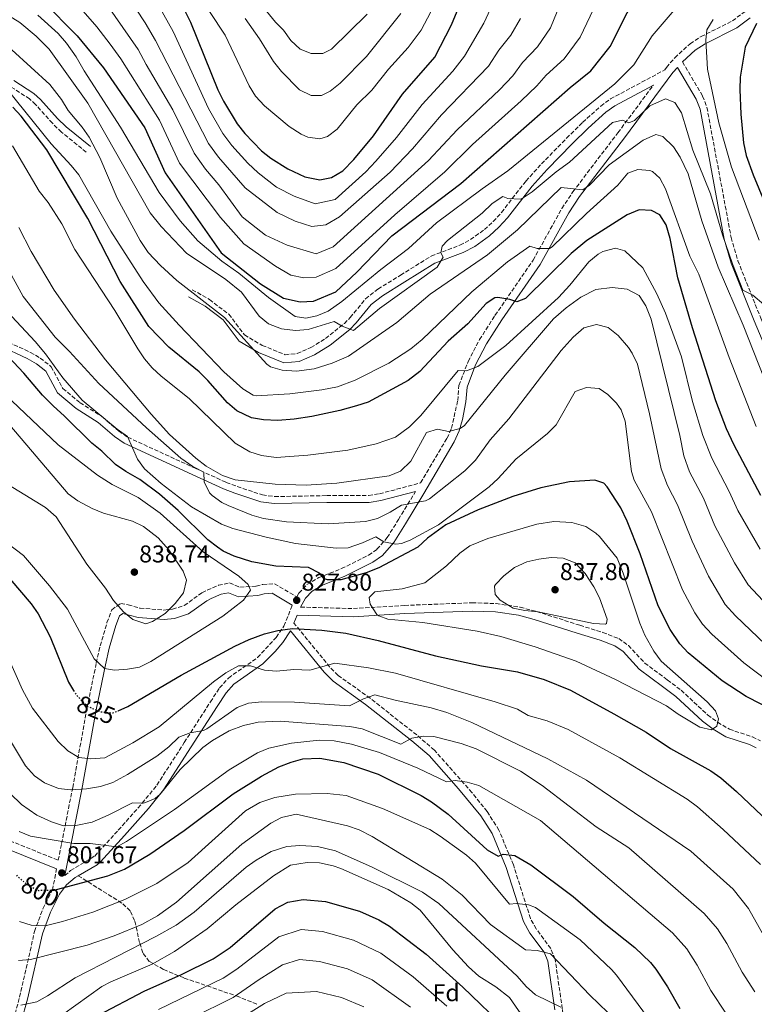
# Model space of a CAD drawing. Units: metres. Extents: x 620890 to 624342, y 4741060 to 4743434.
# Drawn here: x 623859 to 624162, y 4742656 to 4743063 of the extents above; entities that cross this region are included whole.
import ezdxf
from ezdxf.enums import TextEntityAlignment as Align

# ---------------------------------------------------------------- set-up
doc = ezdxf.new("R2010")
doc.units = ezdxf.units.M
doc.header["$MEASUREMENT"] = 0
doc.linetypes.add('DGN Style 3', pattern=[2.435891, 1.739922, -0.695969])
doc.linetypes.add('DGN Style 5', pattern=[1.217945, 0.521977, -0.695969])
for name, color, linetype, lineweight in [('Camino', 7, 'DGN Style 3', 0), ('Cota de curva de nivel directora', 7, 'Continuous', 0), ('Cota de punto acotado terreno', 7, 'Continuous', 0), ('Curva de nivel directora', 30, 'Continuous', 30), ('Curva de nivel directora no vista', 30, 'DGN Style 5', 30), ('Curva de nivel intermedia', 30, 'Continuous', 0), ('Etiqueta de zona arbolada', 92, 'Continuous', 0), ('Margen derecho', 7, 'Continuous', 0), ('Punto acotado terreno (símbolo)', 7, 'Continuous', 0), ('Senda', 7, 'DGN Style 3', 0)]:
    doc.layers.add(name, color=color, linetype=linetype, lineweight=lineweight)
doc.styles.add('Style-Arial', font='arial.ttf')

# ---------------------------------------------------------------- blocks, each defined once
blk = doc.blocks.new('5PATER')
at = {"layer": 'Punto acotado terreno (símbolo)', "linetype": 'Continuous', "lineweight": 0}
h = blk.add_hatch(color=51, dxfattribs=at)
edge = h.paths.add_edge_path()
edge.add_ellipse((0, 0), major_axis=(-0.11, -0.111), ratio=0.999422, start_angle=0, end_angle=360)

msp = doc.modelspace()

# ---------------------------------------------------------------- linework, layer by layer
at = {"layer": 'Camino', "color": 7, "linetype": 'DGN Style 3', "lineweight": 0}
for points in [[(623929.9, 4742951.09, 789.73), (623937.03, 4742947.03, 789.72), (623944.98, 4742940.95, 789.41), (623951.45, 4742932.41, 789.73), (623958.78, 4742928.1, 788.16), (623968.23, 4742924.26, 787.78), (623973.21, 4742924.7, 787.22), (623978.85, 4742927.16, 786.68), (623984.88, 4742930.93, 786.14), (623992.71, 4742937.08, 785.66), (623995.15, 4742939.57, 785.31), (624001.46, 4742947.31, 783.76), (624006.6, 4742951.34, 783.02), (624015.93, 4742957.09, 782.87), (624028.63, 4742964.98, 784.09), (624040.46, 4742969.46, 786.1), (624044.83, 4742971.8, 786.57), (624050.54, 4742975.88, 787.02), (624054.23, 4742979.27, 787.19), (624057.6, 4742982.92, 786.91), (624067.73, 4742995.95, 784.09), (624074.11, 4743003.03, 782.57), (624084.53, 4743013.66, 780.65), (624091.11, 4743020.17, 780.27), (624098.6, 4743026.9, 780.57), (624102.62, 4743029.86, 780.89), (624125.05, 4743041.84, 782.53), (624125.79, 4743042.84, 781.9), (624129.2, 4743046.88, 781.38), (624135.53, 4743052.67, 780.33), (624140.04, 4743055.61, 779.38), (624153.06, 4743062.09, 776.03), (624158.24, 4743065.99, 774.71)], [(624132.36, 4743045.18, 781.38), (624140.69, 4743031.05, 780.95), (624142.47, 4743026.4, 780.64), (624152.49, 4742972.62, 783.15), (624155.26, 4742963.05, 783.98), (624164.72, 4742939.32, 785.32), (624175.06, 4742914.94, 786.91), (624179.72, 4742904.88, 786.6), (624185.63, 4742891.14, 787.74), (624191.35, 4742876.51, 788.79), (624199.04, 4742852.64, 790.67), (624205.55, 4742829.84, 794.74), (624207.7, 4742825.34, 795.17), (624212.81, 4742816.73, 795.37), (624219.47, 4742802.88, 794.11), (624225.92, 4742790.14, 795.05), (624228.65, 4742785.54, 795.23), (624232.6, 4742782.76, 795.36), (624237.56, 4742783.27, 795.39), (624249.5, 4742786.01, 795.05), (624254.48, 4742786.4, 794.84), (624264.5, 4742785.96, 794.44), (624286.64, 4742782.59, 794.69), (624307.16, 4742780.6, 795.01)], [(623851.77, 4742930.4, 825.42), (623863.03, 4742925.22, 822.61), (623867.08, 4742922.86, 821.73), (623871.63, 4742919.3, 821.04), (623876.41, 4742910.3, 821.34), (623883.54, 4742904.41, 821.04), (623892.75, 4742898.59, 821.04), (623899.45, 4742892.75, 820.52), (623903.2, 4742890.18, 820.1), (623931.04, 4742877.37, 816.97), (623943.95, 4742871.54, 814.15), (623948.44, 4742869.81, 813.54), (623958.85, 4742866.34, 813.04), (623963.95, 4742865.64, 812.88), (623985.43, 4742866.06, 812.71), (624002.71, 4742866.11, 813.94), (624007.25, 4742866.81, 814.15), (624024.2, 4742871.33, 814.15), (624035.11, 4742889.76, 810.39), (624036.94, 4742893.91, 809.68), (624039.53, 4742905.27, 807.89), (624040.04, 4742911.57, 806.95), (624043.84, 4742921.43, 805.22), (624048.56, 4742930.46, 803.46), (624054.93, 4742940.47, 801.36), (624070.66, 4742963.26, 796.3), (624082.57, 4742984.63, 791.57), (624087.13, 4742991.54, 790.04), (624105.72, 4743015.89, 785.03), (624120.4, 4743035.61, 782.53)], [(623886.1, 4743007.91, 789.41), (623875.86, 4743016.14, 790.93), (623872.13, 4743019.81, 791.53), (623865.13, 4743027.59, 792.74), (623862.66, 4743029.86, 793.13), (623854.69, 4743035.03, 794.22)], [(623854.57, 4742723.53, 802.59), (623874.53, 4742715.5, 801.63), (623875.89, 4742722.42, 804.89), (623880.48, 4742745.43, 813.53), (623886.38, 4742778.34, 824.28), (623890.25, 4742796.98, 830.43), (623891.86, 4742804.04, 831.96), (623894.64, 4742813.6, 833.02), (623896.63, 4742818.94, 834.08), (623900.32, 4742821.52, 836.38), (623903.34, 4742820.97, 836.57), (623908.27, 4742819.64, 836.38), (623918.2, 4742818.81, 835.44), (623921.77, 4742819.16, 835.05), (623926.58, 4742820.7, 834.51), (623933.9, 4742825.97, 833.57), (623936.04, 4742827.08, 833.2), (623940.65, 4742829.02, 831.99), (623945.27, 4742830.01, 831.06), (623949.59, 4742828.23, 830.75), (623956.3, 4742828.71, 830.43), (623959.05, 4742829.41, 830.04), (623963.86, 4742829.67, 829.18), (623973.09, 4742824.23, 827.3), (623973.93, 4742825.74, 827.24), (623977.25, 4742829.31, 826.68), (623982.19, 4742832.2, 826.05), (623991.54, 4742835.9, 824.65), (624002.72, 4742841.52, 822.32), (624006.19, 4742843.89, 821.27), (624010.4, 4742848.72, 819.45), (624015.06, 4742856.16, 816.97), (624022.11, 4742867.8, 814.15)], [(623877.25, 4742709.17, 799.49), (623879.57, 4742711.2, 801.14), (623889.62, 4742717.25, 804.13), (623899.33, 4742727.92, 807.28), (623909.22, 4742739.04, 809.51), (623915.28, 4742746.53, 810.71), (623926.59, 4742764.11, 814.15), (623937.36, 4742780.88, 815.72), (623941.15, 4742786.65, 816.66), (623944.79, 4742790.75, 817.74), (623956.85, 4742799.17, 821.45), (623964.55, 4742807.51, 824.09), (623967.77, 4742812.22, 825.42), (623971.19, 4742820.84, 827.24)], [(623974.63, 4742820.04, 826.99), (623996.43, 4742819.41, 828.72), (624017.54, 4742820.72, 831.06), (624045.44, 4742821.81, 832.98), (624055.41, 4742821.48, 833.69), (624065.33, 4742820, 834.38), (624072.09, 4742818.21, 834.68), (624089.95, 4742812.53, 834.19), (624099.48, 4742809.56, 834.47), (624106.03, 4742807.02, 834.51), (624110.06, 4742804.22, 833.93), (624116.82, 4742796.93, 831.92), (624126.12, 4742789.97, 830.6), (624131.78, 4742785.69, 830.12), (624142.78, 4742775.49, 830.12), (624146.89, 4742772.48, 829.81), (624151.76, 4742769.6, 829.5), (624161.27, 4742766.4, 829.44), (624164.59, 4742764.87, 829.5)], [(624172.33, 4742556.48, 782.53), (624164.22, 4742563.82, 782.48), (624160.37, 4742566.98, 782.1), (624148.32, 4742575.79, 780.33), (624123.14, 4742590.59, 778.07), (624088.55, 4742620.28, 774.79), (624087.37, 4742623.98, 776.17), (624085.15, 4742635.19, 778.18), (624082.73, 4742654.15, 784.35), (624079.78, 4742674.64, 789.15), (624077.96, 4742679.05, 790.15), (624071.97, 4742687.11, 792.15), (624069.59, 4742691.4, 793.17), (624062.52, 4742713.59, 798.18), (624056.56, 4742727.98, 801.8), (624051.7, 4742735.61, 803.47), (624045.44, 4742743.36, 803.93), (624042.17, 4742747.11, 804.44), (624029.91, 4742760.98, 807.61), (624022.63, 4742767.23, 809.38), (624003.39, 4742782.39, 814.15), (623990.11, 4742791.84, 817.93), (623986.73, 4742795.26, 819.16), (623971.89, 4742813.41, 825.42)], [(623849.43, 4742628.38, 777.83), (623856.01, 4742649.73, 782.27), (623858.56, 4742658.99, 784.53), (623864.72, 4742686.09, 792.69), (623868.18, 4742695.47, 795.47), (623872.13, 4742703.22, 797.87), (623873.83, 4742711.92, 804.89)]]:
    msp.add_polyline3d(points, dxfattribs=at)
at = {"layer": 'Curva de nivel directora', "color": 30, "linetype": 'Continuous', "lineweight": 30, "flags": 128}
for points, elevation in [([(623918.28, 4743083.45), (623929.1, 4743061.56), (623940.46, 4743033.57), (623942.73, 4743028.96), (623948.46, 4743019.58), (623951.63, 4743015.54), (623958.42, 4743008.45), (623962.39, 4743005.41), (623969.34, 4743000.94), (623976.39, 4742997.63), (623982.52, 4742996.48), (623987.43, 4742997.36), (623992.05, 4743000.15), (623996.61, 4743004.8), (624004.71, 4743014.66), (624016.77, 4743031.81), (624030.09, 4743047.16), (624036.97, 4743060.4), (624039.35, 4743066.1)], 750), ([(623868.1, 4743070.17), (623882.38, 4743055.92), (623893.24, 4743042.65), (623910.23, 4743017.96), (623918.72, 4742999.34), (623941.82, 4742966.34), (623958.02, 4742953.54), (623967.62, 4742947.54), (623974.52, 4742946.04), (623979.92, 4742946.34), (623989.22, 4742950.24), (623997.92, 4742958.34), (624012.32, 4742973.34), (624040.82, 4742994.94), (624085.92, 4743034.54), (624094.52, 4743041.44), (624102.52, 4743051.44), (624116.52, 4743079.44)], 775), ([(624162.91, 4743061.02), (624158.27, 4743051.23), (624156.19, 4743038.81), (624156.01, 4743033.81), (624156.51, 4743023.55), (624157.65, 4743011.68), (624158.75, 4743006.55), (624161.64, 4742998.49), (624175.89, 4742963.91)], 775), ([(624164.7, 4742866.13), (624153.59, 4742887.13), (624150.57, 4742893.7), (624146.21, 4742905.16), (624136.56, 4742935.39), (624130.49, 4742955.99), (624127.25, 4742972.24), (624125.71, 4742977.86), (624122.98, 4742982.03), (624119.54, 4742983.8), (624114.52, 4742984.1), (624109.52, 4742982), (624092.83, 4742971.47), (624086.36, 4742966.02), (624067.59, 4742947.47), (624063.9, 4742946.14), (624061.12, 4742946.99), (624056.14, 4742947.88), (624054.84, 4742947.76), (624051.32, 4742945.42), (624043.66, 4742936.97), (624035.55, 4742929.86), (624023.92, 4742917.37), (624019.07, 4742913.64), (624002.5, 4742904.7), (623997.73, 4742903.2), (623990.83, 4742901.18), (623979.26, 4742898.67), (623972.03, 4742897.56), (623965.17, 4742897.13), (623959.24, 4742897.3), (623954.33, 4742898.21), (623948.28, 4742901.08), (623944.45, 4742904.31), (623936.35, 4742913.65), (623932.75, 4742917.12), (623920.17, 4742927.39), (623911.98, 4742935.9), (623900.06, 4742954.42), (623886.76, 4742980.44), (623869.86, 4743008.86), (623859.23, 4743022.78), (623855.82, 4743026.44)], 800), ([(624171.36, 4742776.58), (624158.7, 4742783.08), (624148.78, 4742789.53), (624134.74, 4742801.18), (624131.35, 4742804.86), (624127.36, 4742810.76), (624122.37, 4742820.59), (624114.89, 4742841.96), (624109.55, 4742855.54), (624106.95, 4742861.01), (624101.3, 4742869.73), (624099.91, 4742871.21), (624096.2, 4742872.5), (624085.69, 4742871.81), (624073.84, 4742869.29), (624062.25, 4742865.67), (624047.93, 4742860.19), (624034.56, 4742853.95), (624027.01, 4742848.54), (624023.02, 4742844.77), (624006.99, 4742836.25), (624001.74, 4742834.16), (623991.24, 4742831.33), (623985.73, 4742831.24), (623984.41, 4742831.68), (623982.41, 4742833.97), (623977.94, 4742836.32), (623964.4, 4742836.88), (623954.47, 4742838.72), (623947.18, 4742841.07), (623942.64, 4742843.18), (623940.26, 4742844.72), (623936.34, 4742847.85), (623924.08, 4742859.95), (623916.35, 4742866.69), (623908.21, 4742872.76), (623902.47, 4742875.95), (623898.15, 4742878.95), (623892.49, 4742884.36), (623888.39, 4742887.68), (623877.14, 4742898.92), (623872.4, 4742903.09), (623868, 4742907.49), (623860.29, 4742916.58), (623849.38, 4742928.06)], 825), ([(623850.46, 4742836.44), (623863.36, 4742821.4), (623866.16, 4742817.26), (623871.2, 4742807.8), (623878.72, 4742788.99), (623880.87, 4742785.56)], 825), ([(623899.29, 4742777.25), (623903.25, 4742778.93), (623925.26, 4742791.96), (623947.48, 4742803.91), (623953.34, 4742806.59), (623959.73, 4742808.95), (623965.24, 4742810.41), (623971.35, 4742811.14), (623983.38, 4742810.51), (623993.38, 4742809.2), (624006.67, 4742806.26), (624030.32, 4742799.91), (624049.4, 4742795.77), (624064.23, 4742793.24), (624075.19, 4742790.2), (624086.08, 4742785.67), (624104.08, 4742776.01), (624117.42, 4742768.36), (624127.47, 4742761.69), (624144.11, 4742752.41), (624148.2, 4742749.52), (624154.7, 4742743.88), (624175.96, 4742723.78)], 825), ([(623873.76, 4742703.43), (623895, 4742709.02), (623901.82, 4742711.77), (623912.39, 4742717.99), (623926.55, 4742727.82), (623946.84, 4742742.94), (623958.47, 4742750.21), (623965.63, 4742754.07), (623970.75, 4742756.02), (623975.59, 4742757.31), (623982.64, 4742757.71), (623992.46, 4742755.9), (624006.61, 4742750.98), (624024.47, 4742742.2), (624028.77, 4742739.66), (624035.58, 4742734.54), (624051.7, 4742719.78), (624056.24, 4742717.2), (624058.33, 4742717.97), (624063.09, 4742717.42), (624069.79, 4742713.59), (624087.26, 4742700.58), (624099.97, 4742689.46), (624112.65, 4742679.48), (624119.19, 4742673.27), (624121.4, 4742670.58), (624126.24, 4742663.28), (624131.23, 4742654.3)], 800), ([(623891.16, 4742651.58), (623909.98, 4742661.39), (623925.48, 4742668.35), (623938.47, 4742674.77), (623945.54, 4742679.49), (623964.07, 4742695.45), (623969.32, 4742698.16), (623975.7, 4742699.27), (623984.88, 4742698.5), (623998.91, 4742694.45), (624006.93, 4742690.87), (624011.32, 4742688.31), (624026.54, 4742676.71), (624041.61, 4742663.14), (624060.01, 4742645.52)], 775)]:
    msp.add_lwpolyline(points, dxfattribs=dict(at, elevation=elevation))
at = {"layer": 'Curva de nivel directora no vista', "color": 30, "linetype": 'DGN Style 5', "lineweight": 30, "flags": 128}
for points, elevation in [([(623880.87, 4742785.56), (623882.14, 4742783.54), (623886.74, 4742779.03), (623892.04, 4742776.8), (623897.1, 4742776.33), (623899.29, 4742777.25)], 825), ([(623857.24, 4742709.34), (623858.53, 4742708.05), (623861.88, 4742705.39), (623866.33, 4742703.07), (623872.61, 4742703.13), (623873.76, 4742703.43)], 800)]:
    msp.add_lwpolyline(points, dxfattribs=dict(at, elevation=elevation))
at = {"layer": 'Curva de nivel intermedia', "color": 30, "linetype": 'Continuous', "lineweight": 0, "flags": 128}
for points, elevation in [([(623941.52, 4743089.44), (623964.32, 4743061.54), (623967.62, 4743058.24), (623970.62, 4743054.04), (623974.52, 4743050.44), (623979.02, 4743048.64), (623983.82, 4743048.64), (623987.42, 4743050.44), (624002.12, 4743064.84)], 735), ([(624076.13, 4743039.71), (624083.49, 4743046.37), (624090.17, 4743055.33), (624102.58, 4743081.83)], 770), ([(624137.25, 4743076.25), (624119.86, 4743055.95), (624112.28, 4743043.91), (624104.5, 4743036.14), (624060.25, 4743000.11), (624049.61, 4742992.78), (624030.75, 4742978.71), (624019.17, 4742968.06), (624007.77, 4742959.48), (623991.68, 4742946.15), (623985.99, 4742942.26), (623981.4, 4742940.23), (623976.75, 4742939.29), (623972.34, 4742940.05), (623961.42, 4742947.87), (623949.11, 4742957.98), (623942.13, 4742962.83), (623932.2, 4742971.25), (623924.85, 4742979.49), (623916.16, 4742991.19), (623900.23, 4743018.24), (623885.27, 4743041.5), (623881.96, 4743047.23), (623877.93, 4743052.92), (623874.51, 4743056.88), (623866.05, 4743064.46)], 780), ([(623874.21, 4743078.3), (623890.45, 4743059.63), (623895.96, 4743052.54), (623900.41, 4743046.43), (623916.28, 4743021.08), (623924.67, 4743003.39), (623941.52, 4742980.84), (623951.12, 4742970.04), (623964.32, 4742960.74), (623970.62, 4742957.14), (623976.02, 4742955.94), (623981.12, 4742956.24), (623989.22, 4742959.84), (624013.52, 4742982.04), (624034.17, 4742999.7), (624045.68, 4743010.99), (624065.73, 4743029.14), (624072.2, 4743035.3), (624076.13, 4743039.71)], 770), ([(624085.61, 4743078.15), (624077.82, 4743059.22), (624072.45, 4743051.31), (624066.34, 4743044.88), (624062.25, 4743039.37), (624056.82, 4743033.64), (624039.27, 4743017.14), (624027.52, 4743004.46), (623988.02, 4742968.84), (623981.12, 4742965.84), (623969.12, 4742969.44), (623960.12, 4742973.64), (623950.52, 4742981.14), (623940.92, 4742994.34), (623935.32, 4743000.9), (623930.62, 4743007.43), (623921.83, 4743025.41), (623910.79, 4743044.03), (623907.59, 4743050.21), (623894.87, 4743068.45)], 765), ([(623899.55, 4743077.92), (623910.44, 4743061.27), (623914.76, 4743053.99), (623936.56, 4743011.48), (623940.76, 4743005.78), (623951.8, 4742993.15), (623964.92, 4742982.94), (623972.42, 4742979.34), (623979.32, 4742977.24), (623985.02, 4742977.84), (623990.72, 4742981.14), (624011.58, 4742999.56), (624020.88, 4743009.22), (624032.86, 4743023.29), (624052.3, 4743043.45), (624056.55, 4743050.06), (624061.42, 4743056.24), (624065.47, 4743063.12)], 760), ([(624053.12, 4743067.01), (624050.39, 4743061.17), (624042.35, 4743047.52), (624037.5, 4743041.34), (624024.82, 4743027.55), (624014.23, 4743013.99), (624005.68, 4743004.11), (624001.57, 4742999.79), (623988.86, 4742988.3), (623980.65, 4742986.56), (623971.92, 4742989.64), (623964.65, 4742993.44), (623957.1, 4742999.28), (623952.77, 4743003.35), (623946.2, 4743010.66), (623942.51, 4743015.53), (623936.64, 4743025.85), (623921.93, 4743057.77), (623910.48, 4743078.45)], 755), ([(624165.93, 4742944.94), (624161.49, 4742948.89), (624157.28, 4742950.96), (624153.07, 4742961.7), (624148.95, 4742973.76), (624144.02, 4742990.62), (624136.66, 4743008.77), (624131.94, 4743024.15), (624129.28, 4743028.39), (624125.37, 4743029.85), (624118.84, 4743027.05), (624112.55, 4743020.9), (624110.28, 4743020.01), (624107.66, 4743021.15), (624103.41, 4743020.13), (624085.76, 4743003.75), (624080.23, 4742999.77), (624070.33, 4742991.53), (624066.18, 4742988.73), (624065.35, 4742988.41), (624060.29, 4742988.72), (624058.23, 4742989.58), (624053.81, 4742986.69), (624049.63, 4742982.65), (624035.32, 4742971.35), (624033.07, 4742969), (624032.5, 4742966.33), (624033.59, 4742964.49), (624031.07, 4742960.44), (624007.24, 4742943.26), (623996.51, 4742934.28), (623991.74, 4742936.02), (623988.54, 4742937.99), (623977.76, 4742934.67), (623972.5, 4742934.23), (623966.78, 4742934.9), (623961.4, 4742936.96), (623957.52, 4742940.1), (623950.2, 4742950.03), (623943.79, 4742955.33), (623927.47, 4742966.17), (623917.08, 4742977.2), (623912.48, 4742982.77), (623886.8, 4743028.15), (623870.73, 4743050.36), (623865.43, 4743055.71), (623858.7, 4743061.36), (623853.99, 4743064.36)], 785), ([(623936.99, 4743065.93), (623943.41, 4743056.12), (623953.4, 4743035.25), (623955.95, 4743030.95), (623959.76, 4743026.96), (623969.9, 4743018.44), (623974.84, 4743015.29), (623977.57, 4743014.04), (623982.63, 4743013.36), (623985.7, 4743014.33), (623989.69, 4743017.36), (623997.89, 4743027.44), (624004.09, 4743033.51), (624010.88, 4743042.15), (624019.06, 4743051.03), (624024.44, 4743058.27), (624028.37, 4743065.87)], 745), ([(623951.72, 4743063.04), (623957.72, 4743054.64), (623963.42, 4743045.34), (623966.72, 4743041.14), (623974.22, 4743033.64), (623979.02, 4743031.24), (623983.22, 4743031.24), (623986.82, 4743033.04), (623991.02, 4743036.34), (624001.82, 4743047.44), (624016.04, 4743065.16)], 740), ([(624164.08, 4742971.58), (624152.66, 4743001.63), (624147.41, 4743020), (624142.65, 4743042.1), (624142.01, 4743054.07), (624142.48, 4743058.41), (624145.11, 4743062.66)], 780), ([(624174.74, 4742892.52), (624157.48, 4742936.5), (624147.16, 4742960.46), (624140.31, 4742979.52), (624134.72, 4742998.88), (624131.44, 4743005.85), (624128.71, 4743010.05), (624124.28, 4743014.31), (624121.39, 4743015.19), (624116.15, 4743012.87), (624102.05, 4743002.59), (624093.94, 4742994.25), (624091.22, 4742992.3), (624082.3, 4742993.25), (624064.19, 4742975.76), (624051.8, 4742965.52), (624028.2, 4742949.31), (624014.38, 4742937.57), (623994.38, 4742923.67), (623987.74, 4742920.69), (623980.22, 4742918.36), (623972.95, 4742917.5), (623966.95, 4742917.87), (623962.21, 4742919.2), (623960.68, 4742920.32), (623943.24, 4742939.61), (623923.53, 4742954.82), (623916.7, 4742961.1), (623911.67, 4742966.46), (623908.3, 4742971.41), (623898.85, 4742988.84), (623891.71, 4743005.74), (623887.35, 4743014.13), (623884.46, 4743018.23), (623878.65, 4743025.14), (623875.84, 4743029.58), (623871.03, 4743035.78), (623855.33, 4743050.16)], 790), ([(624162.79, 4742894.62), (624151.63, 4742923.13), (624139.12, 4742957.45), (624135.43, 4742964.89), (624125.36, 4742992.75), (624123.05, 4742997.2), (624120.02, 4742999.83), (624118.95, 4743000.3), (624113.99, 4743000.75), (624109.87, 4742999.18), (624105.73, 4742994.24), (624092.8, 4742982.6), (624078.55, 4742968.76), (624077.44, 4742968.15), (624072.36, 4742968.06), (624069.27, 4742969), (624060.1, 4742962.64), (624045.32, 4742950.15), (624024.85, 4742930.47), (624020.15, 4742926.65), (624011.05, 4742920.71), (623997.11, 4742913.74), (623989.91, 4742910.99), (623983.46, 4742909.74), (623970.16, 4742908.08), (623956.23, 4742907.27), (623955.09, 4742907.53), (623950.8, 4742910.22), (623942.87, 4742917.23), (623924.41, 4742936.41), (623916.03, 4742945.64), (623909.54, 4742954.47), (623896.29, 4742975.23), (623883.01, 4742998.48), (623879.91, 4743002.42), (623871.66, 4743011.37), (623853.31, 4743034.03)], 795), ([(623855.64, 4743010.48), (623866.65, 4742991.79), (623870.35, 4742987.04), (623875.98, 4742978.32), (623881.44, 4742967.74), (623897.92, 4742942.54), (623907.33, 4742926.69), (623910.17, 4742922.58)], 805), ([(623858.21, 4742976.74), (623863.37, 4742966.86), (623872.89, 4742950.88), (623881.23, 4742938.93), (623894.1, 4742922.09), (623912.93, 4742899.68), (623920.49, 4742891.23), (623931.39, 4742881.48), (623935.56, 4742878.28), (623942.35, 4742874.35), (623947.6, 4742872.55), (623964.1, 4742870.83), (623976.97, 4742870.41), (623989.61, 4742871.22), (624011.19, 4742874.29)], 810), ([(623846.11, 4742973.46), (623860.01, 4742948.33), (623873.27, 4742931.43), (623879.16, 4742925.58), (623891.32, 4742912.33), (623910.97, 4742893.99), (623925.18, 4742881.48)], 815), ([(623910.17, 4742922.58), (623913.37, 4742918.85), (623917, 4742915.41), (623928.6, 4742906.15), (623947.59, 4742887.76), (623953.69, 4742884.15), (623958.43, 4742882.58), (623964.52, 4742881.77), (623977.66, 4742882.75), (623994.1, 4742884.76), (624005.81, 4742887.39), (624013.82, 4742890.15), (624019.56, 4742894.47), (624024.34, 4742899.13), (624039.79, 4742917.71), (624043.1, 4742917.61), (624047.78, 4742919.39), (624059.35, 4742928.04), (624081.17, 4742947.92), (624085.88, 4742953.01), (624093.76, 4742962.66), (624097.58, 4742965.76), (624099.51, 4742966.83), (624104.72, 4742968.27), (624108.52, 4742967.16), (624115.94, 4742960.11), (624121.78, 4742949.37), (624125.39, 4742941.46), (624132.01, 4742923.37), (624136.56, 4742904.96), (624140.78, 4742890.91), (624144.46, 4742881.48), (624151.68, 4742867.77), (624155.24, 4742859.86), (624164.51, 4742843.89)], 805), ([(623845.57, 4742950.31), (623864.98, 4742929.65), (623869.21, 4742924.66), (623876.46, 4742914.66), (623884.37, 4742905.41), (623898.8, 4742893.46), (623903.07, 4742890.42), (623907.27, 4742881.17)], 820), ([(624011.19, 4742874.29), (624015.84, 4742876.09), (624020.1, 4742880.28), (624026.58, 4742892.11), (624031.2, 4742893.43), (624035.7, 4742892.58), (624040.61, 4742893.78), (624042.27, 4742895.03), (624059.16, 4742915.79), (624079.1, 4742939.05), (624084.38, 4742943.65), (624090.36, 4742948.05), (624096.56, 4742951.16), (624103.39, 4742952.02), (624109.58, 4742951.27), (624114.45, 4742948.63), (624117.24, 4742944.47), (624119.51, 4742938.94), (624131.25, 4742890.94), (624133, 4742882.48), (624135.34, 4742875.82), (624141, 4742864.99), (624145.78, 4742853.58), (624153.81, 4742838.33), (624159.45, 4742829.2), (624175.62, 4742812.07)], 810), ([(623925.18, 4742881.48), (623930.18, 4742878.13), (623934.62, 4742875.76), (623934.86, 4742871.79), (623937, 4742867.27), (623938.04, 4742866.13), (623942.14, 4742863.18), (623944.68, 4742861.92), (623954.47, 4742857.96), (623959.37, 4742856.55), (623968.82, 4742855.17), (623985.98, 4742854.45), (624001.46, 4742855.37), (624006.43, 4742856.6), (624011.64, 4742859.21), (624016.26, 4742862.18), (624026.18, 4742863.86), (624027.91, 4742864.67), (624042.42, 4742876.33), (624046.87, 4742880.67), (624053, 4742889.12), (624060.6, 4742897.71), (624082.28, 4742926.04), (624087.28, 4742931.53), (624091.7, 4742935.4), (624096.83, 4742936.71), (624101.65, 4742935.47), (624105.75, 4742932.14), (624110.09, 4742927.19), (624111.6, 4742924.94), (624113.74, 4742920.4), (624118.7, 4742899.88), (624123.56, 4742877.1), (624126.21, 4742870.17), (624130.32, 4742862.21), (624136.33, 4742847.3), (624143.1, 4742832.77), (624150.08, 4742821.09), (624154.28, 4742816.44), (624166.68, 4742804.56)], 815), ([(623840.45, 4742856.21), (623860.17, 4742841.36), (623870.95, 4742828.87), (623878.36, 4742819.2), (623889.32, 4742798.63), (623893.68, 4742794.67), (623897.71, 4742794.03), (623903.16, 4742794.39), (623908.08, 4742795.22), (623912.83, 4742797.51), (623942.51, 4742816.25), (623951.06, 4742822.84), (623953.91, 4742826.98), (623952.92, 4742829.42), (623949.17, 4742832.74), (623934.32, 4742842.85), (623916.66, 4742858.75), (623907.48, 4742865.23), (623896.86, 4742870.69), (623890.69, 4742874.54), (623874.53, 4742887.08), (623844.29, 4742915.49)], 830), ([(623907.27, 4742881.17), (623910.2, 4742877.1), (623917.02, 4742871.05), (623929.58, 4742861.39), (623941.95, 4742854.24), (623946.61, 4742852.42), (623960.44, 4742848.86), (623972.59, 4742846.33), (623989.32, 4742844.35), (623994.3, 4742844.55), (624000.21, 4742846.62), (624005.7, 4742849.09), (624009, 4742846.97), (624013.99, 4742845.97), (624016.36, 4742846.25), (624019.85, 4742847.69), (624031.66, 4742853.96), (624052.52, 4742869.73), (624056.2, 4742873.13), (624063.61, 4742881.12), (624076.66, 4742891.66), (624080.18, 4742895.24), (624088.01, 4742908.99), (624092.71, 4742910.73), (624097.95, 4742910.33), (624101.53, 4742907.78), (624105.07, 4742904.25), (624107.03, 4742901.51), (624108.74, 4742896.8), (624111.39, 4742875.95), (624112.4, 4742872.46), (624119.64, 4742859.43), (624132.4, 4742827.21), (624137.52, 4742817.69), (624140.72, 4742812.97), (624144.51, 4742808.81), (624157.73, 4742797.04), (624167.41, 4742789.67)], 820), ([(623849.6, 4742873.11), (623869.22, 4742861.13), (623873.66, 4742857.26), (623886.27, 4742837.74), (623894.02, 4742827.87), (623897.32, 4742822.75), (623901.52, 4742818.08), (623905.34, 4742814.92), (623910.67, 4742813.06), (623913.49, 4742814.09), (623918.7, 4742817.43), (623922.88, 4742821.48), (623926.24, 4742825.91), (623927.44, 4742831.19), (623926.06, 4742834.83), (623920.26, 4742843.62), (623915.81, 4742848.59), (623909.72, 4742853.24), (623905.26, 4742855.52), (623893.15, 4742858.81), (623888.55, 4742860.78), (623882.66, 4742863.85), (623878.62, 4742866.83), (623852.18, 4742897.88)], 835), ([(624079.25, 4742855.4), (624072.26, 4742854.34), (624051.95, 4742848.31), (624044.51, 4742845.28), (624040.47, 4742842.33), (624034.94, 4742837.13), (624025.97, 4742830.03), (624016.65, 4742827.53), (624005.27, 4742826.37), (624002.95, 4742823.94), (624003.37, 4742821.19), (624006.11, 4742817.02), (624006.93, 4742816.38), (624010.69, 4742815.05), (624025.07, 4742813.7), (624047.54, 4742810.06), (624057.29, 4742807.84), (624071.48, 4742803.68), (624088.52, 4742797.76), (624104.7, 4742790.12), (624125.75, 4742779.31), (624130.59, 4742775.87), (624139.53, 4742770.49), (624144.42, 4742769.32), (624146.63, 4742770.84), (624147.24, 4742773.92), (624145.98, 4742777.24), (624142.54, 4742780.88), (624123.52, 4742797.72), (624120.61, 4742801.78), (624116.8, 4742808.41), (624114.76, 4742813.36), (624107.91, 4742834.03), (624105.46, 4742840.27), (624098.09, 4742849.17), (624096.63, 4742850.6), (624092.4, 4742853.26), (624086.73, 4742855.01), (624079.25, 4742855.4)], 830), ([(624078.14, 4742840.45), (624073.07, 4742839.85), (624068.05, 4742838.68), (624063.01, 4742836.4), (624058.61, 4742833), (624055.2, 4742829.32), (624054.74, 4742828.64), (624054.98, 4742825.23), (624057.11, 4742822.92), (624062.38, 4742819.61), (624067.27, 4742818.61), (624072.82, 4742818.01), (624095.63, 4742813.26), (624100.64, 4742812.99), (624101, 4742813.25), (624101.27, 4742815.11), (624098.13, 4742823.9), (624095.82, 4742828.34), (624092.24, 4742833.86), (624088.05, 4742838.27), (624083.14, 4742840.22), (624078.14, 4742840.45)], 835), ([(624164.61, 4742713.68), (624149.2, 4742728.25), (624138.55, 4742737.51), (624134.25, 4742740.73), (624106.52, 4742757.79), (624085.18, 4742769.49), (624076.47, 4742773.12), (624068.61, 4742775.3), (624064.18, 4742777.83), (624055.04, 4742780.96), (624013.85, 4742792.7), (624002.7, 4742794.95), (623988.76, 4742796.93), (623978.48, 4742794.01), (623971.78, 4742794.27), (623964.7, 4742793.6), (623959.71, 4742793.92), (623953.92, 4742795.81), (623948.92, 4742795.8), (623943.69, 4742792.89), (623938.68, 4742789.14), (623916.18, 4742770.64), (623905.31, 4742763.98), (623893.72, 4742757.82), (623887.99, 4742757.38), (623883.01, 4742757.92), (623878.49, 4742760.66), (623874.54, 4742764.49), (623863.93, 4742778.3), (623859.75, 4742785.88), (623853.94, 4742798.92)], 820), ([(624174.18, 4742669.79), (624159.59, 4742695.54), (624153.26, 4742703.57), (624135.85, 4742719.27), (624092.76, 4742748.61), (624076.76, 4742757.43), (624045.43, 4742772.34), (624035.07, 4742776.5), (624028.58, 4742778.46), (624013.7, 4742781.64), (624005.27, 4742783.86), (624000.55, 4742782.21), (623994.79, 4742779.32), (623972.07, 4742780.81), (623958.65, 4742780.86), (623953.14, 4742780.33), (623948.46, 4742778.56), (623935.83, 4742769.76), (623934.48, 4742769.14), (623929.05, 4742768.07), (623924.36, 4742766.34), (623920.22, 4742762.26), (623915.31, 4742758.49), (623903.06, 4742750.84), (623897.13, 4742747.61), (623891.97, 4742745.9), (623886.25, 4742744.92), (623879.59, 4742744.53), (623874.61, 4742745.08), (623868.79, 4742747.46), (623864.71, 4742750.34), (623861, 4742754.5), (623855.27, 4742764.13)], 815), ([(624162.24, 4742661.1), (624157.07, 4742669.24), (624150.7, 4742681.07), (624146.86, 4742687.22), (624141.38, 4742693.52), (624110.29, 4742720.63), (624096.78, 4742729.24), (624074.45, 4742746.39), (624065.49, 4742752.27), (624047.19, 4742761.53), (624041, 4742763.7), (624029.68, 4742766.64), (624025.59, 4742766.77), (624020.62, 4742765.97), (624016.06, 4742763.39), (624000.08, 4742769.78), (623994.91, 4742770.72), (623966.13, 4742772.94), (623957.04, 4742772.53), (623951.1, 4742771.13), (623945.12, 4742768.93), (623938.18, 4742764.98), (623934.18, 4742762.01), (623924.95, 4742753.01), (623916.68, 4742742.74), (623914.53, 4742740.95), (623909.87, 4742739.03), (623905.13, 4742739.27), (623895.2, 4742734.05), (623888.47, 4742731.2), (623881.74, 4742729.81), (623876.75, 4742729.69), (623871.68, 4742731.3), (623865.63, 4742734.12), (623859.31, 4742738.52), (623849.75, 4742747.78)], 810), ([(624150.29, 4742652.4), (624144.15, 4742661.77), (624138.47, 4742672.18), (624134.13, 4742678.9), (624128.25, 4742685.55), (624073.75, 4742731.87), (624048.21, 4742746.35), (624043.38, 4742747.78), (624038.46, 4742748.49), (624034.95, 4742747.83), (624023.02, 4742753.53), (624007.19, 4742760.04), (623995.68, 4742763.4), (623988.5, 4742764.82), (623982.3, 4742765.09), (623970.88, 4742763.88), (623961.54, 4742761.75), (623956.89, 4742759.9), (623945.16, 4742752.82), (623922.5, 4742736.4), (623902.72, 4742723.21), (623898.74, 4742720.99), (623887.73, 4742722.46), (623880.9, 4742722.43), (623863.02, 4742725.42), (623858.43, 4742727.39)], 805), ([(624118.32, 4742650.11), (624105.19, 4742667.98), (624103.12, 4742670.32), (624090.16, 4742682.64), (624071.69, 4742695.96), (624068.81, 4742697.15), (624063.77, 4742697.7), (624060.88, 4742697.34), (624046.93, 4742714.32), (624043.18, 4742717.64), (624032.25, 4742725.51), (624027.99, 4742728.14), (624008.43, 4742736.82), (623993.47, 4742742.27), (623985.57, 4742743), (623972.54, 4742742.72), (623963.95, 4742741.4), (623957.73, 4742739.34), (623951.81, 4742735.91), (623928.14, 4742714.57), (623915.23, 4742705.95), (623902.06, 4742699.31), (623888.78, 4742694.06), (623876.34, 4742690.2), (623869.1, 4742688.44), (623863.31, 4742688.68), (623858.54, 4742690.23)], 795), ([(624101.5, 4742652.65), (624094.13, 4742659.83), (624077.85, 4742676.83), (624072.42, 4742678.27), (624067.5, 4742678.5), (624053.08, 4742688.94), (624041.44, 4742701.14), (624033.12, 4742707.68), (624004.13, 4742725.37), (623998.8, 4742728.02), (623994.07, 4742729.64), (623972.75, 4742734.55), (623966.74, 4742733.13), (623962.35, 4742730.79), (623950.29, 4742722.16), (623923.3, 4742698.25), (623915.57, 4742692.58), (623909.11, 4742688.95), (623897.66, 4742684.34), (623886.42, 4742680.48), (623863.11, 4742674.49), (623858.11, 4742674.17)], 790), ([(624082.11, 4742654.89), (624071.64, 4742659.99), (624067.88, 4742663.31), (624064.15, 4742667.63), (624031.68, 4742697.69), (624024.94, 4742702.27), (624004.13, 4742712.69), (623989.03, 4742719.32), (623981.67, 4742721.2), (623974.29, 4742721.56), (623968.96, 4742721.23), (623962.5, 4742719.06), (623956.22, 4742715.53), (623952.18, 4742712.59), (623930.6, 4742694.08), (623923.26, 4742688.68), (623914.87, 4742683.96), (623881.51, 4742666.91), (623870.11, 4742659.49), (623865.71, 4742657.1), (623859, 4742655.63)], 785), ([(624068.04, 4742648.45), (624060.87, 4742658.88), (624055.26, 4742663.27), (624048.19, 4742667.7), (624044.04, 4742671.44), (624037.45, 4742678.45), (624024.04, 4742694.84), (624020.12, 4742697.96), (624010.82, 4742703.44), (623991.26, 4742712.14), (623988.04, 4742713.25), (623982.4, 4742714.45), (623977.4, 4742714.61), (623970.5, 4742713.41), (623963.46, 4742709.07), (623947.89, 4742697.09), (623936.07, 4742687.24), (623922.59, 4742677.82), (623913.34, 4742672.54), (623896.19, 4742665.23), (623892.55, 4742663.33), (623865.68, 4742644.05)], 780), ([(623915.97, 4742653.81), (623942.64, 4742666.8), (623948.3, 4742670.58), (623965.61, 4742683.85), (623974.91, 4742686.91), (623983.67, 4742686.12), (623996.45, 4742682.56), (624007.78, 4742677.19), (624021.1, 4742667.37), (624035.02, 4742655.28)], 770), ([(624020.05, 4742654.81), (624004.24, 4742666.07), (623993.99, 4742670.66), (623982.46, 4742673.74), (623974.12, 4742674.55), (623967.15, 4742672.26), (623957.5, 4742666.2), (623946.81, 4742658.84), (623929.57, 4742650.26)], 765), ([(624000.7, 4742654.95), (623991.52, 4742658.77), (623981.25, 4742661.36), (623968.69, 4742660.66), (623959.69, 4742656.29), (623950.97, 4742650.87)], 760)]:
    msp.add_lwpolyline(points, dxfattribs=dict(at, elevation=elevation))
at = {"layer": 'Margen derecho', "color": 7, "linetype": 'Continuous', "lineweight": 0}
for points in [[(624160.35, 4743063.34, 774.71), (624154.85, 4743059.2, 776.03), (624141.73, 4743052.66, 779.38), (624137.61, 4743049.98, 780.33), (624132.36, 4743045.18, 781.38)], [(624172.37, 4742913.75, 786.91), (624161.99, 4742938.19, 785.32), (624152.47, 4742962.09, 783.98), (624149.62, 4742971.94, 783.15), (624139.62, 4743025.6, 780.64), (624138.02, 4743029.77, 780.95), (624130.28, 4743042.9, 781.27), (624128.45, 4743040.73, 781.9), (624108.43, 4743013.85, 785.03), (624089.9, 4742989.57, 790.04), (624085.47, 4742982.87, 791.57), (624073.54, 4742961.46, 796.3), (624057.76, 4742938.6, 801.36), (624051.49, 4742928.77, 803.46), (624046.93, 4742920.03, 805.22), (624043.38, 4742910.81, 806.95), (624042.9, 4742904.8, 807.89), (624041.45, 4742897.54, 808.97), (624040.14, 4742892.77, 809.68), (624038.13, 4742888.2, 810.39), (624025.56, 4742866.96, 813.89), (624017.95, 4742854.38, 816.97), (624013.13, 4742846.69, 819.45), (624008.46, 4742841.33, 821.27), (624004.44, 4742838.59, 822.32), (623992.93, 4742832.81, 824.65), (623983.68, 4742829.14, 826.05), (623979.4, 4742826.63, 826.68), (623976.69, 4742823.73, 827.24), (623974.63, 4742820.04, 826.99)], [(623856.11, 4743037.53, 794.73), (623864.42, 4743032.13, 793.36), (623867.17, 4743029.61, 792.86), (623874.2, 4743021.8, 791.61), (623877.77, 4743018.29, 791.61), (623887.9, 4743010.15, 789.41)], [(624120.4, 4743035.61, 782.53), (624104.39, 4743027.05, 780.89), (624100.7, 4743024.33, 780.57), (624093.38, 4743017.76, 780.27), (624086.88, 4743011.33, 780.65), (624076.53, 4743000.76, 782.57), (624070.27, 4742993.82, 784.09), (624060.13, 4742980.78, 786.91), (624056.57, 4742976.92, 787.19), (624052.63, 4742973.3, 787.02), (624046.58, 4742968.98, 786.57), (624041.83, 4742966.44, 786.1), (624030.1, 4742962, 784.09), (624017.67, 4742954.27, 782.87), (624008.5, 4742948.61, 783.02), (624003.79, 4742944.93, 783.76), (623997.62, 4742937.36, 785.31), (623994.92, 4742934.61, 785.66), (623986.78, 4742928.22, 786.14), (623980.39, 4742924.23, 786.68), (623974.04, 4742921.45, 787.22), (623967.72, 4742920.89, 787.78), (623957.31, 4742925.13, 788.16), (623949.2, 4742929.89, 789.73), (623942.61, 4742938.6, 789.41), (623935.2, 4742944.26, 789.72), (623928.26, 4742948.21, 789.73)], [(624022.11, 4742867.8, 814.15), (624007.84, 4742864, 814.15), (624002.93, 4742863.25, 813.94), (623985.46, 4742863.2, 812.71), (623963.78, 4742862.77, 812.88), (623958.2, 4742863.53, 813.04), (623947.48, 4742867.11, 813.54), (623942.85, 4742868.89, 814.15), (623929.85, 4742874.77, 816.97), (623901.78, 4742887.68, 820.1), (623897.7, 4742890.48, 820.52), (623891.03, 4742896.29, 821.04), (623881.86, 4742902.09, 821.04), (623874.15, 4742908.45, 821.34), (623869.38, 4742917.42, 821.04), (623865.47, 4742920.48, 821.73), (623861.71, 4742922.68, 822.61), (623850.46, 4742927.85, 825.42)], [(623971.19, 4742820.84, 827.24), (623962.9, 4742825.73, 829.18), (623959.64, 4742825.55, 830.04), (623956.91, 4742824.86, 830.43), (623948.95, 4742824.29, 830.75), (623944.9, 4742825.96, 831.06), (623941.83, 4742825.3, 831.99), (623937.69, 4742823.56, 833.2), (623935.93, 4742822.65, 833.57), (623928.34, 4742817.18, 834.51), (623922.57, 4742815.34, 835.05), (623918.23, 4742814.9, 835.44), (623907.6, 4742815.8, 836.38), (623901.22, 4742817.41, 836.38), (623899.85, 4742816.45, 834.08), (623898.33, 4742812.37, 833.02), (623895.62, 4742803.06, 831.96), (623894.04, 4742796.15, 830.43), (623890.19, 4742777.6, 824.28), (623884.29, 4742744.7, 813.53), (623879.7, 4742721.66, 804.89), (623877.25, 4742709.17, 799.49)], [(623971.89, 4742813.41, 825.42), (623973.19, 4742816.69, 827.3), (623996.49, 4742816.02, 828.72), (624017.71, 4742817.34, 831.06), (624045.45, 4742818.41, 832.98), (624055.1, 4742818.09, 833.69), (624064.64, 4742816.67, 834.38), (624071.14, 4742814.95, 834.68), (624088.93, 4742809.3, 834.19), (624098.36, 4742806.35, 834.47), (624104.42, 4742804.01, 834.51), (624107.83, 4742801.64, 833.93), (624114.54, 4742794.4, 831.92), (624124.08, 4742787.26, 830.6), (624129.6, 4742783.09, 830.12), (624140.62, 4742772.87, 830.12), (624145.02, 4742769.64, 829.81), (624150.34, 4742766.5, 829.5), (624160.02, 4742763.24, 829.44), (624162.89, 4742761.92, 829.5)], [(623882.76, 4742709.12, 800.06), (623890.54, 4742713.56, 803.69), (623891.99, 4742714.82, 804.13), (623901.85, 4742725.65, 807.28), (623911.8, 4742736.85, 809.51), (623918.04, 4742744.55, 810.71), (623929.45, 4742762.28, 814.15), (623940.21, 4742779.03, 815.72), (623943.85, 4742784.58, 816.66), (623947.06, 4742788.2, 817.74), (623959.05, 4742796.57, 821.45), (623964.13, 4742801.71, 823.04), (623967.26, 4742805.46, 824.09), (623970.48, 4742810.16, 825.42), (623984.38, 4742793.15, 819.16), (623988.06, 4742789.43, 817.93), (624001.5, 4742779.87, 814.15), (624020.63, 4742764.8, 809.38), (624027.69, 4742758.73, 807.61), (624039.8, 4742745.04, 804.44), (624049.14, 4742733.77, 803.47), (624053.75, 4742726.52, 801.8), (624059.56, 4742712.51, 798.18), (624066.69, 4742690.15, 793.17), (624069.31, 4742685.4, 792.15), (624075.2, 4742677.48, 790.15), (624076.71, 4742673.8, 789.15), (624079.61, 4742653.73, 784.35)], [(623873.83, 4742711.92, 804.89), (623853.02, 4742720.29, 802.59)], [(623852.67, 4742627.39, 777.83), (623859.26, 4742648.78, 782.27), (623861.85, 4742658.16, 784.53), (623867.98, 4742685.12, 792.69), (623871.29, 4742694.11, 795.47), (623875.07, 4742701.54, 797.87), (623877.96, 4742705.28, 799.49), (623881.55, 4742708.43, 801.14), (623882.76, 4742709.12, 800.06)]]:
    msp.add_polyline3d(points, dxfattribs=at)
at = {"layer": 'Senda', "color": 7, "linetype": 'DGN Style 3', "lineweight": 0}
msp.add_polyline3d([(623882.76, 4742709.12, 800.06), (623901.21, 4742697.54, 794.11), (623904.38, 4742694.39, 792.33), (623906.18, 4742690.34, 790.02), (623908.17, 4742681.23, 784.55), (623909.6, 4742677.03, 781.76), (623912.15, 4742673.64, 779.2), (623918.1, 4742670.36, 775.99), (623926.58, 4742666.85, 771.85), (623936.06, 4742663.6, 770), (623947.85, 4742659.56, 765), (623948.16, 4742659.45, 764.86), (623956.93, 4742655.94, 760.77)], dxfattribs=at)

# ---------------------------------------------------------------- block references
at = {"layer": 'Punto acotado terreno (símbolo)', "color": 7, "linetype": 'Continuous', "lineweight": 0, "xscale": 10, "yscale": 10, "zscale": 10}
for p in [(623905.97, 4742834.47, 838.74), (624079.76, 4742827.19, 837.8), (623973.03, 4742822.83, 827.8), (623876, 4742710.25, 801.67)]:
    msp.add_blockref('5PATER', p, dxfattribs=at)

# ---------------------------------------------------------------- texts
at = {"layer": 'Cota de curva de nivel directora', "color": 7, "linetype": 'Continuous', "lineweight": 0, "style": 'Style-Arial'}
for s, rotation, p in [('825', 337.18085, (623890.1065, 4742777.6087, 825)), ('800', 332.48462, (623867.0741, 4742702.6866, 800))]:
    msp.add_text(s, height=7, rotation=rotation, dxfattribs=at).set_placement(p, align=Align.MIDDLE_CENTER)
at = {"layer": 'Cota de punto acotado terreno', "color": 7, "linetype": 'Continuous', "lineweight": 0, "style": 'Style-Arial'}
for s, p in [('838.74', (623907.95, 4742838.47, 838.74)), ('837.80', (624081.74, 4742831.19, 837.8)), ('827.80', (623975.01, 4742826.83, 827.8)), ('801.67', (623878.06, 4742714.25, 801.67))]:
    msp.add_text(s, height=7, dxfattribs=at).set_placement(p)
at = {"layer": 'Etiqueta de zona arbolada', "color": 92, "linetype": 'Continuous', "lineweight": 0, "style": 'Style-Arial'}
msp.add_text('Fd', height=7, dxfattribs=at).set_placement((624034.7574, 4742660.81, 771.51), align=Align.MIDDLE_CENTER)

doc.saveas('drawing.dxf')
